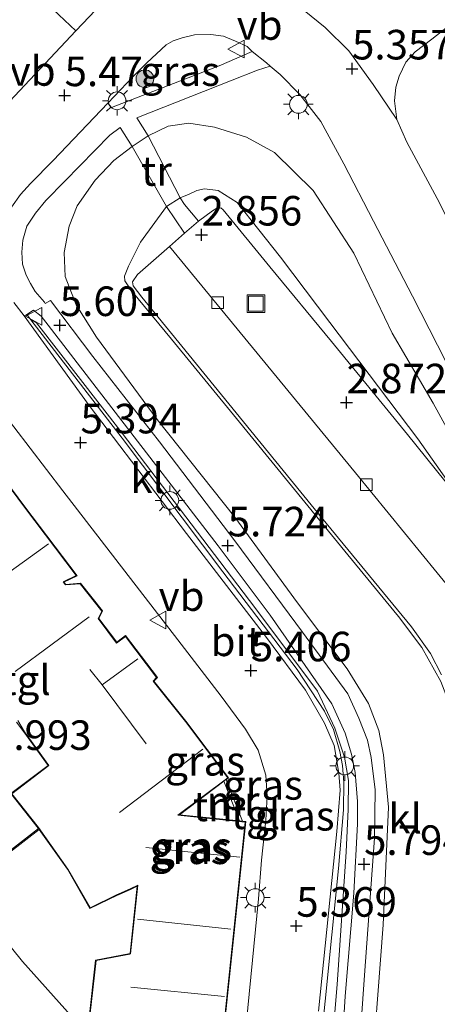
# Model space of a CAD drawing. Units: metres. Extents: x 72407 to 80000, y 393750 to 400002.
# Drawn here: x 74294 to 74329, y 394413 to 394496 of the extents above; entities that cross this region are included whole.
import ezdxf
from ezdxf.enums import TextEntityAlignment as Align

# ---------------------------------------------------------------- set-up
doc = ezdxf.new("R2010")
doc.units = ezdxf.units.M
doc.linetypes.add('IE-TERREINAFSCHEIDING', pattern=[10, 8, -2])
doc.layers.get('0').update_dxf_attribs({"lineweight": 25})
for name, color, linetype, lineweight in [('B-ME-AL-OVERIG-GV-B6', 7, 'BV-GELEIDERAIL', 18), ('B-ME-GR-BOOM-S-B1', 93, 'Continuous', 18), ('B-ME-GW-HOOGTEPUNT-S-B1', 10, 'Continuous', 25), ('B-ME-GW-KRUINLIJN-L-B1', 93, 'Continuous', 18), ('B-ME-GW-TEENLIJN-L-B1', 93, 'Continuous', 18), ('B-ME-IE-GRASLAND-GV-B6', 93, 'Continuous', 18), ('B-ME-IE-GRONDWERKLIJN-GROND_INGERICHT-GV-B6', 253, 'Continuous', 18), ('B-ME-IE-INRICHTINGSELEMENT-S-B1', 253, 'Continuous', 18), ('B-ME-IE-MEUBILAIR_WEGMEUBILAIR-LICHTMAST-S-B1', 8, 'Continuous', 18), ('B-ME-IE-TERREINAFSCHEIDING-RASTERHEKWERK-L-B1', 8, 'IE-TERREINAFSCHEIDING', 18), ('B-ME-KG-KADASTRAAL-DAKRAND-L-B1', 13, 'Continuous', 18), ('B-ME-KG-KADASTRAAL-NOKLIJN-L-B1', 13, 'Continuous', 18), ('B-ME-MW-MUUR-GV-B6', 8, 'IE-TERREINAFSCHEIDING-KUNSTMATIG', 18), ('B-ME-OG-BEBOUWING-GV-B6', 173, 'Continuous', 18), ('B-ME-VH-VERH_SOORT-BITUMEN-GV-B6', 8, 'IE-TERREINAFSCHEIDING-NATUURLIJK-HOUTWAL', 18), ('B-ME-VH-VERH_SOORT-KLINKERS-GV-B6', 8, 'IE-TERREINAFSCHEIDING-NATUURLIJK-HOUTWAL', 18), ('B-ME-VH-VERH_SOORT-TEGELS-GV-B6', 8, 'Continuous', 18), ('B-ME-VV-KOLK-S-B1', 8, 'Continuous', 18), ('B-ME-VW-MEUBILAIR_WEGMEUBILAIR-VERKEERSBORD-S-B1', 8, 'Continuous', 18)]:
    doc.layers.add(name, color=color, linetype=linetype, lineweight=lineweight)
doc.styles.add('NLCS-ISO', font='NLCS-ISO.TTF')
doc.linetypes.add('BV-GELEIDERAIL', pattern='A,10,-3,[108,NLCS.SHX,S=1,R=0,X=0,Y=0],-3', length=16)
doc.linetypes.add('IE-TERREINAFSCHEIDING-KUNSTMATIG', pattern='A,4,[82,NLCS.SHX,S=0.75,R=90,X=0,Y=0],4,-2', length=10)
doc.linetypes.add('IE-TERREINAFSCHEIDING-NATUURLIJK-HOUTWAL', pattern='A,7,-1.5,[67,NLCS.SHX,S=0.75,R=45,X=0,Y=0],-1.5,7,-1.5,[70,NLCS.SHX,S=0.75,R=0,X=0,Y=0],-1.5', length=20)

# ---------------------------------------------------------------- blocks, each defined once
blk = doc.blocks.new('put')
for p, q in [((0.75, 0.75), (-0.75, 0.75)), ((-0.75, 0.75), (-0.75, -0.75)), ((0.75, -0.75), (0.75, 0.75)), ((-0.75, -0.75), (0.75, -0.75))]:
    blk.add_line(p, q)
blk.add_lwpolyline([(-0.625, 0.625), (0.625, 0.625), (0.625, -0.625), (-0.625, -0.625)], close=True)
blk = doc.blocks.new('verkeersbord')
for p, q in [((0, 0.75), (-0.75, -0.625)), ((0.75, -0.625), (0, 0.75)), ((-0.75, -0.625), (0.75, -0.625))]:
    blk.add_line(p, q)
blk = doc.blocks.new('boom')
blk.add_hatch(color=256).paths.add_polyline_path([(-0.75, 0, 1), (0.75, 0, 1)])
blk.add_circle((0, 0), 0.75)
blk = doc.blocks.new('hoogtepunt')
for p, q in [((-0.5, 0), (0.5, 0)), ((0, 0.5), (0, -0.5))]:
    blk.add_line(p, q)
blk = doc.blocks.new('kolk')
blk.add_lwpolyline([(-0.5, -0.5), (0.5, -0.5), (0.5, 0.5), (-0.5, 0.5)], close=True)
blk = doc.blocks.new('lantaarnpaal')
for p, q in [((-0.884, 0.884), (-0.53, 0.53)), ((0, 0.75), (0, 1.25)), ((0.53, 0.53), (0.884, 0.884)), ((-0.75, 0), (-1.25, 0)), ((0.75, 0), (1.25, 0)), ((-0.53, -0.53), (-0.884, -0.884)), ((0, -0.75), (0, -1.25)), ((0.53, -0.53), (0.884, -0.884))]:
    blk.add_line(p, q)
blk.add_circle((0, 0), 0.75)

msp = doc.modelspace()

# ---------------------------------------------------------------- linework, layer by layer
at = {"layer": 'B-ME-AL-OVERIG-GV-B6'}
msp.add_polyline3d([(74298.855, 394495.15, 5.427), (74295.485, 394498.342, 5.32), (74297.06, 394503.664, 5.221), (74298.442, 394508.197, 5.164), (74300.97, 394516.645, 5.271), (74304.034, 394517.265, 5.271), (74304.256, 394517.158, 5.304), (74305.374, 394516.307, 5.332), (74306.718, 394514.598, 5.41), (74307.419, 394512.944, 5.423), (74307.733, 394511.41, 5.435), (74307.87, 394509.577, 5.435), (74307.579, 394507.467, 5.451), (74307.276, 394505.833, 5.464), (74306.881, 394504.432, 5.464), (74305.88, 394502.791, 5.464), (74303.869, 394500.445, 5.464), (74298.855, 394495.15, 5.427)], dxfattribs=at)
at = {"layer": 'B-ME-GW-KRUINLIJN-L-B1'}
for points in [[(74341.46, 394437.994, 2.837), (74340.666, 394441.969, 2.952), (74339.384, 394445.716, 3.05), (74338.267, 394448.449, 3.211), (74335.441, 394453.371, 3.461), (74331.513, 394459.243, 3.847), (74329.088, 394463.684, 4.131), (74325.623, 394469.587, 4.389), (74322.386, 394476.369, 4.775), (74318.947, 394481.65, 4.977), (74315.661, 394484.869, 4.989), (74313.299, 394486.179, 5.092), (74310.585, 394487.015, 5.178), (74308.417, 394487.338, 5.305), (74306.668, 394487.083, 5.404), (74304.973, 394486.293, 5.379)], [(74303.611, 394485.386, 5.338), (74302.059, 394484.181, 5.281), (74300.492, 394482.526, 5.26), (74298.953, 394480.36, 5.26), (74298.289, 394478.649, 5.244), (74297.867, 394476.427, 5.281), (74297.953, 394474.385, 5.318), (74298.866, 394471.979, 5.367), (74300.602, 394469.253, 5.391), (74305.725, 394462.302, 5.42), (74312.312, 394454.038, 5.511), (74317.625, 394446.782, 5.609), (74321.816, 394441.214, 5.593), (74323.634, 394438.269, 5.576), (74324.508, 394435.999, 5.576), (74324.9, 394433.948, 5.576), (74325.309, 394429.502, 5.548), (74324.868, 394419.573, 5.564), (74323.771, 394405.123, 5.531), (74321.623, 394379.891, 5.692)], [(74318.446, 394381.195, 5.785), (74319.891, 394401.687, 5.728), (74320.97, 394414.526, 5.736), (74321.732, 394425.747, 5.687), (74321.912, 394429.326, 5.712), (74321.926, 394431.763, 5.72), (74321.605, 394433.741, 5.716), (74320.775, 394436.197, 5.72), (74319.313, 394439.331, 5.691), (74314.008, 394446.388, 5.654), (74302.761, 394461.148, 5.548), (74295.515, 394470.472, 5.478), (74295.028, 394470.711, 5.375)]]:
    msp.add_polyline3d(points, dxfattribs=at)
at = {"layer": 'B-ME-GW-TEENLIJN-L-B1'}
for points in [[(74307.688, 394481.03, 3.02), (74308.436, 394481.356, 3.053), (74309.087, 394481.649, 3.02), (74309.744, 394481.805, 3.123), (74310.897, 394481.666, 3.094), (74312.507, 394480.641, 3.009), (74316.175, 394476.012, 2.972), (74320.359, 394470.503, 2.956), (74327.81, 394460.67, 2.96), (74331.452, 394455.498, 2.874), (74335.8, 394450.249, 2.874), (74337.453, 394447.787, 2.857), (74338.756, 394445.314, 2.837), (74339.914, 394442.791, 2.829), (74340.865, 394440.253, 2.833), (74341.46, 394437.994, 2.837)], [(74327.663, 394377.411, 3.045), (74328.277, 394385.787, 3.041), (74329.198, 394399.234, 3.028), (74330.067, 394410.609, 3.032), (74330.607, 394419.574, 3.041), (74330.985, 394423.793, 3.049), (74331.31, 394428.125, 3.061), (74331.517, 394433.11, 3.016), (74331.243, 394435.421, 3.016), (74330.746, 394437.577, 3.041), (74329.758, 394440.131, 3.02), (74328.138, 394443.021, 3.041), (74326.167, 394445.646, 3.024), (74321.87, 394450.844, 3.008), (74317.098, 394456.69, 2.987), (74312.21, 394462.682, 2.954), (74306.94, 394469.09, 2.954), (74303.589, 394473.151, 2.958), (74302.985, 394474.016, 3.004), (74302.959, 394474.421, 3.041), (74303.311, 394475.253, 3.02), (74304.328, 394477.284, 2.971), (74306.532, 394480.311, 3.049)], [(74316.566, 394381.967, 4.889), (74317.423, 394389.007, 5.102), (74318.258, 394397.256, 5.39), (74319.23, 394406.037, 5.468), (74319.965, 394413.11, 5.472), (74321.074, 394424.338, 5.501), (74321.507, 394429.275, 5.435), (74321.543, 394431.608, 5.451), (74321.431, 394433.044, 5.451), (74321.201, 394434.219, 5.451), (74320.665, 394436.07, 5.456), (74319.902, 394437.627, 5.456), (74317.573, 394441.161, 5.435), (74311.285, 394449.399, 5.431), (74302.787, 394460.702, 5.382), (74295.028, 394470.711, 5.375)]]:
    msp.add_polyline3d(points, dxfattribs=at)
at = {"layer": 'B-ME-IE-GRASLAND-GV-B6'}
for points in [[(74326.017, 394487.647, 5.272), (74325.817, 394489.227, 5.334), (74325.937, 394490.384, 5.363), (74326.231, 394491.33, 5.375), (74326.792, 394492.5, 5.408), (74327.582, 394493.384, 5.404), (74328.98, 394494.447, 5.408), (74330.953, 394495.99, 5.478), (74332.866, 394497.512, 5.482)], [(74345.854, 394497.29, 3.215), (74344.304, 394492.295, 3.133), (74343.292, 394488.084, 3.116), (74342.713, 394484.6, 3.087), (74342.401, 394481.39, 3.03), (74342.102, 394478.415, 3.042), (74341.939, 394474.608, 3.009), (74342.656, 394466.935, 3.141), (74343.39, 394463.11, 3.305), (74343.693, 394460.715, 3.371), (74343.246, 394459.794, 3.478), (74342.611, 394459.315, 3.506), (74342.075, 394459.12, 3.601), (74340.984, 394459.364, 3.687), (74340.317, 394459.84, 3.72), (74339.723, 394461.176, 3.827), (74337.61, 394465.222, 3.999), (74334.87, 394470.246, 4.328), (74332.409, 394474.978, 4.595), (74329.644, 394480.605, 4.911), (74326.879, 394485.745, 5.182), (74326.017, 394487.647, 5.272)], [(74301.564, 394489.051, 5.476), (74303.71, 394491.295, 5.538), (74304.868, 394492.45, 5.562), (74306.511, 394493.97, 5.599), (74307.088, 394494.324, 5.589), (74307.844, 394494.578, 5.58), (74308.889, 394494.831, 5.605), (74310.29, 394494.837, 5.589), (74311.343, 394494.697, 5.597), (74312.378, 394494.292, 5.597), (74313.362, 394493.837, 5.58), (74313.783, 394493.398, 5.564), (74310.976, 394492.205, 5.624), (74301.876, 394488.663, 5.534), (74301.564, 394489.051, 5.476)], [(74331.513, 394459.243, 3.847), (74329.088, 394463.684, 4.131), (74325.623, 394469.587, 4.389), (74322.386, 394476.369, 4.775), (74318.947, 394481.65, 4.977), (74315.661, 394484.869, 4.989), (74313.299, 394486.179, 5.092), (74310.585, 394487.015, 5.178), (74308.417, 394487.338, 5.305), (74306.668, 394487.083, 5.404), (74304.973, 394486.293, 5.379), (74304.008, 394487.788, 5.556), (74311.947, 394490.938, 5.626), (74314.232, 394491.822, 5.646), (74315.313, 394492.172, 5.552), (74316.143, 394491.458, 5.515), (74317.821, 394489.782, 5.47), (74319.581, 394487.503, 5.326), (74321.536, 394483.917, 5.203), (74324.057, 394479.071, 4.931), (74327.357, 394472.729, 4.603), (74330.879, 394465.829, 4.233)], [(74307.688, 394481.03, 3.02), (74304.973, 394486.293, 5.379), (74306.668, 394487.083, 5.404), (74308.417, 394487.338, 5.305), (74310.585, 394487.015, 5.178), (74313.299, 394486.179, 5.092), (74315.661, 394484.869, 4.989), (74318.947, 394481.65, 4.977), (74322.386, 394476.369, 4.775), (74325.623, 394469.587, 4.389), (74329.088, 394463.684, 4.131), (74331.513, 394459.243, 3.847)], [(74321.964, 394396.506, 5.761), (74323.289, 394415.301, 5.798), (74324.145, 394426.903, 5.794), (74324.183, 394430.967, 5.815), (74323.845, 394433.707, 5.823), (74323.543, 394435.178, 5.815), (74322.813, 394437.045, 5.815), (74321.862, 394439.095, 5.798), (74318.03, 394444.3, 5.782), (74312.31, 394452.033, 5.728), (74305.938, 394460.401, 5.667), (74300.289, 394467.634, 5.646), (74296.695, 394472.355, 5.539), (74296.255, 394472.099, 5.482), (74296.187, 394472.207, 5.47), (74295.419, 394473.127, 5.482), (74295.009, 394473.803, 5.445), (74294.657, 394474.508, 5.433), (74294.345, 394475.42, 5.404), (74294.285, 394476.435, 5.391), (74294.355, 394477.46, 5.387), (74294.717, 394478.651, 5.387), (74295.442, 394479.736, 5.371), (74296.312, 394480.809, 5.383), (74297.92, 394482.45, 5.449), (74301.739, 394486.348, 5.461), (74302.6, 394486.972, 5.437), (74303.611, 394485.386, 5.338), (74302.059, 394484.181, 5.281), (74300.492, 394482.526, 5.26), (74298.953, 394480.36, 5.26), (74298.289, 394478.649, 5.244), (74297.867, 394476.427, 5.281), (74297.953, 394474.385, 5.318), (74298.866, 394471.979, 5.367), (74300.602, 394469.253, 5.391), (74305.725, 394462.302, 5.42), (74312.312, 394454.038, 5.511), (74317.625, 394446.782, 5.609), (74321.816, 394441.214, 5.593), (74323.634, 394438.269, 5.576), (74324.508, 394435.999, 5.576), (74324.9, 394433.948, 5.576), (74325.309, 394429.502, 5.548), (74324.868, 394419.573, 5.564), (74323.771, 394405.123, 5.531)], [(74323.771, 394405.123, 5.531), (74324.868, 394419.573, 5.564), (74325.309, 394429.502, 5.548), (74324.9, 394433.948, 5.576), (74324.508, 394435.999, 5.576), (74323.634, 394438.269, 5.576), (74321.816, 394441.214, 5.593), (74317.625, 394446.782, 5.609), (74312.312, 394454.038, 5.511), (74305.725, 394462.302, 5.42), (74300.602, 394469.253, 5.391), (74298.866, 394471.979, 5.367), (74297.953, 394474.385, 5.318), (74297.867, 394476.427, 5.281), (74298.289, 394478.649, 5.244), (74298.953, 394480.36, 5.26), (74300.492, 394482.526, 5.26), (74302.059, 394484.181, 5.281), (74303.611, 394485.386, 5.338), (74306.532, 394480.311, 3.049), (74304.328, 394477.284, 2.971), (74303.311, 394475.253, 3.02), (74302.959, 394474.421, 3.041), (74302.985, 394474.016, 3.004), (74303.589, 394473.151, 2.958), (74306.94, 394469.09, 2.954), (74312.21, 394462.682, 2.954), (74317.098, 394456.69, 2.987), (74321.87, 394450.844, 3.008), (74326.167, 394445.646, 3.024), (74328.138, 394443.021, 3.041), (74329.758, 394440.131, 3.02)], [(74331.452, 394455.498, 2.874), (74327.81, 394460.67, 2.96), (74320.359, 394470.503, 2.956), (74316.175, 394476.012, 2.972), (74312.507, 394480.641, 3.009), (74310.897, 394481.666, 3.094), (74309.744, 394481.805, 3.123), (74309.087, 394481.649, 3.02), (74308.436, 394481.356, 3.053), (74307.688, 394481.03, 3.02)], [(74307.688, 394481.03, 3.02), (74308.436, 394481.356, 3.053), (74309.087, 394481.649, 3.02), (74309.744, 394481.805, 3.123), (74310.897, 394481.666, 3.094), (74312.507, 394480.641, 3.009), (74316.175, 394476.012, 2.972), (74320.359, 394470.503, 2.956), (74327.81, 394460.67, 2.96), (74331.452, 394455.498, 2.874), (74335.8, 394450.249, 2.874), (74333.236, 394453.198, 2.884), (74326.923, 394461.019, 2.889), (74320.504, 394468.877, 2.868), (74315.279, 394475.206, 2.864), (74311.326, 394480.018, 2.905), (74311.128, 394480.186, 2.905), (74310.779, 394480.155, 2.884), (74310.425, 394479.947, 2.864), (74309.225, 394479.052, 2.864), (74308.062, 394480.47, 2.954), (74307.688, 394481.03, 3.02)], [(74329.758, 394440.131, 3.02), (74328.138, 394443.021, 3.041), (74326.167, 394445.646, 3.024), (74321.87, 394450.844, 3.008), (74317.098, 394456.69, 2.987), (74312.21, 394462.682, 2.954), (74306.94, 394469.09, 2.954), (74303.589, 394473.151, 2.958), (74302.985, 394474.016, 3.004), (74302.959, 394474.421, 3.041), (74303.311, 394475.253, 3.02), (74304.328, 394477.284, 2.971), (74306.532, 394480.311, 3.049), (74308.057, 394478.063, 2.864), (74306.779, 394476.935, 2.864), (74304.084, 394474.557, 2.876), (74303.634, 394473.936, 2.876), (74303.695, 394473.6, 2.876), (74304.442, 394472.65, 2.876), (74307.821, 394468.492, 2.88), (74316.404, 394457.968, 2.893), (74319.64, 394453.997, 2.913), (74324.887, 394447.638, 2.946), (74327.272, 394444.763, 2.958), (74328.861, 394442.497, 2.987), (74329.817, 394440.699, 2.995)], [(74319.891, 394401.687, 5.728), (74320.97, 394414.526, 5.736), (74321.732, 394425.747, 5.687), (74321.912, 394429.326, 5.712), (74321.926, 394431.763, 5.72), (74321.605, 394433.741, 5.716), (74320.775, 394436.197, 5.72), (74319.313, 394439.331, 5.691), (74314.008, 394446.388, 5.654), (74302.761, 394461.148, 5.548), (74295.515, 394470.472, 5.478), (74295.028, 394470.711, 5.375), (74294.702, 394471.184, 5.386), (74295.257, 394471.546, 5.441), (74295.914, 394471.039, 5.556), (74296.517, 394470.259, 5.605), (74303.795, 394460.827, 5.691), (74310.89, 394451.611, 5.745), (74315.307, 394445.745, 5.773), (74320.51, 394438.264, 5.798), (74321.659, 394435.764, 5.802), (74322.199, 394434.006, 5.786), (74322.503, 394432.436, 5.786), (74322.692, 394429.985, 5.786), (74322.695, 394428.103, 5.79), (74322.373, 394422.245, 5.79), (74321.651, 394413.526, 5.802), (74320.857, 394400.753, 5.819)], [(74319.23, 394406.037, 5.468), (74319.965, 394413.11, 5.472), (74321.074, 394424.338, 5.501), (74321.507, 394429.275, 5.435), (74321.543, 394431.608, 5.451), (74321.431, 394433.044, 5.451), (74321.201, 394434.219, 5.451), (74320.665, 394436.07, 5.456), (74319.902, 394437.627, 5.456), (74317.573, 394441.161, 5.435), (74311.285, 394449.399, 5.431), (74302.787, 394460.702, 5.382), (74295.028, 394470.711, 5.375), (74295.515, 394470.472, 5.478), (74302.761, 394461.148, 5.548), (74314.008, 394446.388, 5.654), (74319.313, 394439.331, 5.691), (74320.775, 394436.197, 5.72), (74321.605, 394433.741, 5.716), (74321.926, 394431.763, 5.72), (74321.912, 394429.326, 5.712), (74321.732, 394425.747, 5.687), (74320.97, 394414.526, 5.736), (74319.891, 394401.687, 5.728)]]:
    msp.add_polyline3d(points, dxfattribs=at)
at = {"layer": 'B-ME-IE-GRONDWERKLIJN-GROND_INGERICHT-GV-B6'}
for points in [[(74293.83, 394436.706, 2.207), (74294.438, 394435.89, 2.223), (74296.503, 394433.048, 2.235), (74293.363, 394430.661, 2.199), (74295.65, 394427.752, 2.166), (74295.685, 394427.697, 2.148)], [(74311.391, 394431.7, 5.443), (74312.713, 394428.356, 5.443), (74307.621, 394428.874, 5.447), (74311.391, 394431.7, 5.443)], [(74298.405, 394411.933, 1.89), (74294.343, 394416.471, 1.849), (74289.305, 394422.661, 2.055), (74295.746, 394427.618, 2.149), (74298.145, 394424.258, 2.014), (74300.042, 394420.932, 2.01), (74302.379, 394422.081, 1.981), (74302.461, 394422.111, 1.981), (74303.527, 394422.585, 1.981), (74304.036, 394422.842, 1.981), (74303.437, 394417.18, 1.981), (74303.439, 394417.135, 1.997), (74300.529, 394416.579, 1.997), (74299.347, 394406.11, 2.199)], [(74295.685, 394427.697, 2.148), (74289.31, 394422.791, 2.055)]]:
    msp.add_polyline3d(points, dxfattribs=at)
at = {"layer": 'B-ME-IE-TERREINAFSCHEIDING-RASTERHEKWERK-L-B1'}
msp.add_line((74307.688, 394481.03, 3.02), (74304.973, 394486.293, 5.379), dxfattribs=at)
at = {"layer": 'B-ME-KG-KADASTRAAL-DAKRAND-L-B1'}
for points in [[(74309.537, 394393.522, 9.023), (74313.179, 394428.26, 9.174), (74307.498, 394428.84, 9.015), (74311.71, 394432, 9.044), (74308.137, 394436.757, 9.585), (74305.392, 394440.158, 9.456), (74305.692, 394440.484, 9.46), (74303.055, 394443.949, 9.928), (74302.294, 394443.378, 9.926), (74300.736, 394445.475, 11.155), (74301.046, 394446.101, 11.149), (74299.218, 394448.407, 11.157), (74297.98, 394448.3, 11.158), (74297.767, 394448.557, 11.145), (74298.89, 394449.103, 9.885), (74294.508, 394454.884, 10.073), (74290.216, 394460.624, 10.221)], [(74299.398, 394406.148, 5.662), (74300.574, 394416.536, 5.595), (74303.413, 394417.079, 5.66), (74303.479, 394417.108, 9.329), (74304.089, 394422.916, 9.189), (74303.507, 394422.631, 8.062), (74302.444, 394422.158, 8.063), (74302.361, 394422.128, 5.582), (74300.061, 394420.997, 5.57), (74298.186, 394424.284, 5.574), (74295.688, 394427.781, 5.585), (74293.43, 394430.651, 5.543), (74296.569, 394433.037, 5.572), (74294.498, 394435.888, 5.527), (74293.931, 394436.835, 8.867)]]:
    msp.add_polyline3d(points, dxfattribs=at)
at = {"layer": 'B-ME-KG-KADASTRAAL-NOKLIJN-L-B1'}
for p, q in [((74289.431, 394446.643, 12.91), (74296.526, 394451.786, 12.91)), ((74293.72, 394440.997, 12.906), (74299.982, 394445.61, 12.898)), ((74301.075, 394439.868, 12.688), (74300.025, 394441.143, 12.688)), ((74302.546, 394429.07, 12.044), (74309.596, 394434.428, 12.044)), ((74304.776, 394426.115, 12.105), (74312.727, 394425.28, 12.056)), ((74304.063, 394420.048, 11.916), (74311.98, 394419.19, 11.916)), ((74303.518, 394414.298, 11.945), (74311.436, 394413.51, 11.97))]:
    msp.add_line(p, q, dxfattribs=at)
msp.add_polyline3d([(74304.808, 394434.863, 12.688), (74301.075, 394439.868, 12.688), (74304.109, 394442.062, 12.688)], dxfattribs=at)
at = {"layer": 'B-ME-MW-MUUR-GV-B6'}
for points in [[(74311.571, 394431.835, 5.443), (74312.956, 394428.331, 5.443), (74312.713, 394428.356, 5.443), (74311.391, 394431.7, 5.443), (74311.571, 394431.835, 5.443)], [(74295.746, 394427.618, 2.149), (74289.305, 394422.661, 2.055), (74285.639, 394425.985, 1.977), (74285.706, 394426.059, 1.978), (74289.31, 394422.791, 2.055), (74295.685, 394427.697, 2.148), (74295.746, 394427.618, 2.149)]]:
    msp.add_polyline3d(points, dxfattribs=at)
at = {"layer": 'B-ME-OG-BEBOUWING-GV-B6'}
for points in [[(74307.688, 394481.03, 3.02), (74306.532, 394480.311, 3.049), (74303.611, 394485.386, 5.338), (74304.973, 394486.293, 5.379), (74307.688, 394481.03, 3.02)], [(74290.251, 394460.659, 5.386), (74294.547, 394454.913, 5.423), (74298.96, 394449.087, 5.447), (74297.84, 394448.543, 5.447), (74298, 394448.351, 5.447), (74299.24, 394448.459, 5.447), (74301.102, 394446.107, 5.439), (74300.788, 394445.474, 5.439), (74302.311, 394443.455, 5.439), (74303.065, 394444.02, 5.439), (74305.753, 394440.479, 5.439), (74305.455, 394440.155, 5.439), (74308.176, 394436.786, 5.443), (74311.775, 394431.988, 5.443), (74311.571, 394431.835, 5.443), (74311.391, 394431.7, 5.443), (74307.621, 394428.874, 5.447), (74312.713, 394428.356, 5.443), (74312.956, 394428.331, 5.443), (74313.23, 394428.303, 5.447), (74309.581, 394393.467, 5.447)], [(74299.347, 394406.11, 2.199), (74300.529, 394416.579, 1.997), (74303.439, 394417.135, 1.997), (74303.437, 394417.18, 1.981), (74304.036, 394422.842, 1.981), (74303.527, 394422.585, 1.981), (74302.461, 394422.111, 1.981), (74302.379, 394422.081, 1.981), (74300.042, 394420.932, 2.01), (74298.145, 394424.258, 2.014), (74295.746, 394427.618, 2.149), (74295.685, 394427.697, 2.148), (74295.65, 394427.752, 2.166), (74293.363, 394430.661, 2.199), (74296.503, 394433.048, 2.235), (74294.438, 394435.89, 2.223), (74293.83, 394436.706, 2.207)]]:
    msp.add_polyline3d(points, dxfattribs=at)
at = {"layer": 'B-ME-VH-VERH_SOORT-BITUMEN-GV-B6'}
for points in [[(74332.866, 394497.512, 5.482), (74330.953, 394495.99, 5.478), (74328.98, 394494.447, 5.408), (74327.582, 394493.384, 5.404), (74326.792, 394492.5, 5.408), (74326.231, 394491.33, 5.375), (74325.937, 394490.384, 5.363), (74325.817, 394489.227, 5.334), (74326.017, 394487.647, 5.272), (74324.02, 394490.625, 5.299), (74321.969, 394493.458, 5.39), (74319.946, 394495.453, 5.46), (74318.168, 394496.879, 5.575)], [(74293.401, 394480.255, 5.355), (74294.172, 394481.332, 5.33), (74295.014, 394482.251, 5.33), (74296.925, 394484.199, 5.322), (74301.564, 394489.051, 5.476), (74301.876, 394488.663, 5.534), (74310.976, 394492.205, 5.624), (74313.783, 394493.398, 5.564), (74314.991, 394492.449, 5.543), (74315.313, 394492.172, 5.552), (74314.232, 394491.822, 5.646), (74311.947, 394490.938, 5.626), (74304.008, 394487.788, 5.556), (74304.973, 394486.293, 5.379), (74303.611, 394485.386, 5.338), (74302.6, 394486.972, 5.437), (74301.739, 394486.348, 5.461), (74297.92, 394482.45, 5.449), (74296.312, 394480.809, 5.383), (74295.442, 394479.736, 5.371), (74294.717, 394478.651, 5.387), (74294.355, 394477.46, 5.387), (74294.285, 394476.435, 5.391), (74294.345, 394475.42, 5.404), (74294.657, 394474.508, 5.433), (74295.009, 394473.803, 5.445), (74295.419, 394473.127, 5.482), (74296.187, 394472.207, 5.47), (74296.255, 394472.099, 5.482), (74296.695, 394472.355, 5.539), (74300.289, 394467.634, 5.646), (74305.938, 394460.401, 5.667), (74312.31, 394452.033, 5.728), (74318.03, 394444.3, 5.782), (74321.862, 394439.095, 5.798), (74322.813, 394437.045, 5.815), (74323.543, 394435.178, 5.815), (74323.845, 394433.707, 5.823), (74324.183, 394430.967, 5.815), (74324.145, 394426.903, 5.794), (74323.289, 394415.301, 5.798), (74321.964, 394396.506, 5.761)], [(74294.702, 394471.184, 5.386), (74294.477, 394471.047, 5.359), (74293.603, 394472.197, 5.367)], [(74320.857, 394400.753, 5.819), (74321.651, 394413.526, 5.802), (74322.373, 394422.245, 5.79), (74322.695, 394428.103, 5.79), (74322.692, 394429.985, 5.786), (74322.503, 394432.436, 5.786), (74322.199, 394434.006, 5.786), (74321.659, 394435.764, 5.802), (74320.51, 394438.264, 5.798), (74315.307, 394445.745, 5.773), (74310.89, 394451.611, 5.745), (74303.795, 394460.827, 5.691), (74296.517, 394470.259, 5.605), (74295.914, 394471.039, 5.556), (74295.257, 394471.546, 5.441), (74294.702, 394471.184, 5.386)]]:
    msp.add_polyline3d(points, dxfattribs=at)
at = {"layer": 'B-ME-VH-VERH_SOORT-KLINKERS-GV-B6'}
for points in [[(74289.325, 394485.034, 5.39), (74298.855, 394495.15, 5.427), (74303.869, 394500.445, 5.464)], [(74318.168, 394496.879, 5.575), (74319.946, 394495.453, 5.46), (74321.969, 394493.458, 5.39), (74324.02, 394490.625, 5.299), (74326.017, 394487.647, 5.272), (74326.879, 394485.745, 5.182), (74329.644, 394480.605, 4.911)], [(74330.879, 394465.829, 4.233), (74327.357, 394472.729, 4.603), (74324.057, 394479.071, 4.931), (74321.536, 394483.917, 5.203), (74319.581, 394487.503, 5.326), (74317.821, 394489.782, 5.47), (74316.143, 394491.458, 5.515), (74315.313, 394492.172, 5.552), (74314.991, 394492.449, 5.543), (74313.783, 394493.398, 5.564), (74313.362, 394493.837, 5.58), (74312.378, 394494.292, 5.597), (74311.343, 394494.697, 5.597), (74310.29, 394494.837, 5.589), (74308.889, 394494.831, 5.605), (74307.844, 394494.578, 5.58), (74307.088, 394494.324, 5.589), (74306.511, 394493.97, 5.599), (74304.868, 394492.45, 5.562), (74303.71, 394491.295, 5.538), (74301.564, 394489.051, 5.476), (74296.925, 394484.199, 5.322), (74295.014, 394482.251, 5.33), (74294.172, 394481.332, 5.33), (74293.401, 394480.255, 5.355)], [(74330.823, 394447.638, 2.934), (74322.532, 394457.792, 2.839), (74306.779, 394476.935, 2.864), (74308.057, 394478.063, 2.864), (74309.225, 394479.052, 2.864), (74310.425, 394479.947, 2.864), (74310.779, 394480.155, 2.884), (74311.128, 394480.186, 2.905), (74311.326, 394480.018, 2.905), (74315.279, 394475.206, 2.864), (74320.504, 394468.877, 2.868), (74326.923, 394461.019, 2.889), (74333.236, 394453.198, 2.884)], [(74329.817, 394440.699, 2.995), (74328.861, 394442.497, 2.987), (74327.272, 394444.763, 2.958), (74324.887, 394447.638, 2.946), (74319.64, 394453.997, 2.913), (74316.404, 394457.968, 2.893), (74307.821, 394468.492, 2.88), (74304.442, 394472.65, 2.876), (74303.695, 394473.6, 2.876), (74303.634, 394473.936, 2.876), (74304.084, 394474.557, 2.876), (74306.779, 394476.935, 2.864), (74322.532, 394457.792, 2.839), (74330.823, 394447.638, 2.934)], [(74293.603, 394472.197, 5.367), (74294.477, 394471.047, 5.359), (74299.973, 394463.469, 5.295), (74308.226, 394452.653, 5.353), (74314.991, 394443.852, 5.345), (74318.285, 394439.402, 5.357), (74319.888, 394436.619, 5.398), (74320.729, 394434.727, 5.402), (74321.118, 394432.388, 5.357), (74321.235, 394430.94, 5.341), (74320.934, 394427.457, 5.336), (74319.391, 394412.271, 5.402)], [(74312.626, 394404.483, 5.33), (74314.305, 394421.763, 5.371), (74314.558, 394425.045, 5.391), (74314.923, 394428.429, 5.396), (74315.045, 394430.446, 5.371), (74314.929, 394432.21, 5.346), (74314.272, 394434.338, 5.33), (74313.211, 394436.114, 5.326), (74311.14, 394438.892, 5.322), (74307.492, 394443.658, 5.326), (74297.757, 394456.256, 5.363), (74292.179, 394463.465, 5.383)], [(74289.305, 394422.661, 2.055), (74294.343, 394416.471, 1.849), (74298.405, 394411.933, 1.89)]]:
    msp.add_polyline3d(points, dxfattribs=at)
at = {"layer": 'B-ME-VH-VERH_SOORT-TEGELS-GV-B6'}
for points in [[(74295.485, 394498.342, 5.32), (74298.855, 394495.15, 5.427), (74289.325, 394485.034, 5.39)], [(74308.057, 394478.063, 2.864), (74306.532, 394480.311, 3.049), (74307.688, 394481.03, 3.02), (74308.062, 394480.47, 2.954), (74309.225, 394479.052, 2.864), (74308.057, 394478.063, 2.864)], [(74287.16, 394471.536, 5.359), (74287.546, 394469.823, 5.338), (74288.444, 394468.437, 5.33), (74292.179, 394463.465, 5.383), (74297.757, 394456.256, 5.363), (74307.492, 394443.658, 5.326), (74311.14, 394438.892, 5.322), (74313.211, 394436.114, 5.326), (74314.272, 394434.338, 5.33), (74314.929, 394432.21, 5.346), (74315.045, 394430.446, 5.371), (74314.923, 394428.429, 5.396), (74314.558, 394425.045, 5.391), (74314.305, 394421.763, 5.371), (74312.626, 394404.483, 5.33)], [(74294.477, 394471.047, 5.359), (74294.702, 394471.184, 5.386), (74295.028, 394470.711, 5.375), (74302.787, 394460.702, 5.382), (74311.285, 394449.399, 5.431), (74317.573, 394441.161, 5.435), (74319.902, 394437.627, 5.456), (74320.665, 394436.07, 5.456), (74321.201, 394434.219, 5.451), (74321.431, 394433.044, 5.451), (74321.543, 394431.608, 5.451), (74321.507, 394429.275, 5.435), (74321.074, 394424.338, 5.501), (74319.965, 394413.11, 5.472), (74319.23, 394406.037, 5.468)], [(74319.391, 394412.271, 5.402), (74320.934, 394427.457, 5.336), (74321.235, 394430.94, 5.341), (74321.118, 394432.388, 5.357), (74320.729, 394434.727, 5.402), (74319.888, 394436.619, 5.398), (74318.285, 394439.402, 5.357), (74314.991, 394443.852, 5.345), (74308.226, 394452.653, 5.353), (74299.973, 394463.469, 5.295), (74294.477, 394471.047, 5.359)], [(74309.581, 394393.467, 5.447), (74313.23, 394428.303, 5.447), (74312.956, 394428.331, 5.443), (74311.571, 394431.835, 5.443), (74311.775, 394431.988, 5.443), (74308.176, 394436.786, 5.443), (74305.455, 394440.155, 5.439), (74305.753, 394440.479, 5.439), (74303.065, 394444.02, 5.439), (74302.311, 394443.455, 5.439), (74300.788, 394445.474, 5.439), (74301.102, 394446.107, 5.439), (74299.24, 394448.459, 5.447), (74298, 394448.351, 5.447), (74297.84, 394448.543, 5.447), (74298.96, 394449.087, 5.447), (74294.547, 394454.913, 5.423), (74290.251, 394460.659, 5.386)]]:
    msp.add_polyline3d(points, dxfattribs=at)

# ---------------------------------------------------------------- block references
at = {"layer": 'B-ME-GR-BOOM-S-B1', "rotation": 90}
msp.add_blockref('boom', (74304.7, 394491.107, 5.683), dxfattribs=at)
at = {"layer": 'B-ME-GW-HOOGTEPUNT-S-B1', "rotation": 90}
for p in [(74322.23, 394491.956, 5.357), (74322.23, 394491.956, 5.357), (74297.9, 394489.697, 5.47), (74297.9, 394489.697, 5.47), (74309.492, 394477.911, 2.856), (74309.492, 394477.911, 2.856), (74297.495, 394470.262, 5.601), (74297.495, 394470.262, 5.601), (74321.764, 394463.725, 2.872), (74321.764, 394463.725, 2.872), (74299.248, 394460.339, 5.394), (74299.248, 394460.339, 5.394), (74311.709, 394451.629, 5.724), (74311.709, 394451.629, 5.724), (74313.66, 394441.066, 5.406), (74313.66, 394441.066, 5.406), (74323.25, 394424.695, 5.794), (74323.25, 394424.695, 5.794), (74317.513, 394419.47, 5.369), (74317.513, 394419.47, 5.369)]:
    msp.add_blockref('hoogtepunt', p, dxfattribs=at)
at = {"layer": 'B-ME-IE-INRICHTINGSELEMENT-S-B1', "rotation": 90}
msp.add_blockref('put', (74314.094, 394472.085, 2.811), dxfattribs=at)
at = {"layer": 'B-ME-IE-MEUBILAIR_WEGMEUBILAIR-LICHTMAST-S-B1', "rotation": 90}
for p in [(74302.345, 394489.241, 5.509), (74317.693, 394488.943, 5.556), (74306.806, 394455.456, 5.476), (74321.614, 394433.004, 5.505), (74314.037, 394421.87, 5.41)]:
    msp.add_blockref('lantaarnpaal', p, dxfattribs=at)
at = {"layer": 'B-ME-VV-KOLK-S-B1', "rotation": 90}
for p in [(74310.857, 394472.178, 2.778), (74323.439, 394456.783, 2.815)]:
    msp.add_blockref('kolk', p, dxfattribs=at)
at = {"layer": 'B-ME-VW-MEUBILAIR_WEGMEUBILAIR-VERKEERSBORD-S-B1', "rotation": 90}
for p in [(74312.467, 394493.619, 5.7), (74295.334, 394471.027, 5.41), (74305.858, 394445.331, 5.402)]:
    msp.add_blockref('verkeersbord', p, dxfattribs=at)

# ---------------------------------------------------------------- texts
at = {"layer": 'B-ME-GW-HOOGTEPUNT-S-B1', "ltscale": 0.2, "style": 'NLCS-ISO'}
for s, p in [('5.357', (74322.23, 394491.956, 5.357)), ('5.357', (74322.23, 394491.956, 5.357)), ('5.47', (74297.9, 394489.697, 5.47)), ('5.47', (74297.9, 394489.697, 5.47)), ('2.856', (74309.492, 394477.911, 2.856)), ('2.856', (74309.492, 394477.911, 2.856)), ('5.601', (74297.495, 394470.262, 5.601)), ('5.601', (74297.495, 394470.262, 5.601)), ('2.872', (74321.764, 394463.725, 2.872)), ('2.872', (74321.764, 394463.725, 2.872)), ('5.394', (74299.248, 394460.339, 5.394)), ('5.394', (74299.248, 394460.339, 5.394)), ('5.724', (74311.709, 394451.629, 5.724)), ('5.724', (74311.709, 394451.629, 5.724)), ('5.406', (74313.66, 394441.066, 5.406)), ('5.406', (74313.66, 394441.066, 5.406)), ('1.993', (74291.674, 394433.57, 1.993)), ('1.993', (74291.674, 394433.57, 1.993)), ('5.794', (74323.25, 394424.695, 5.794)), ('5.794', (74323.25, 394424.695, 5.794)), ('5.369', (74317.513, 394419.47, 5.369)), ('5.369', (74317.513, 394419.47, 5.369))]:
    msp.add_text(s, height=2.5, dxfattribs=at).set_placement(p, align=Align.BOTTOM_LEFT)
at = {"layer": 'B-ME-IE-GRASLAND-GV-B6', "ltscale": 0.2, "style": 'NLCS-ISO'}
for p in [(74307.6735, 394491.75), (74309.797, 394433.4315), (74314.692, 394431.3985), (74317.379, 394428.7835), (74308.477, 394425.953), (74308.6985, 394426.1745)]:
    msp.add_text('gras', height=2.5, dxfattribs=at).set_placement(p, align=Align.MIDDLE_CENTER)
at = {"layer": 'B-ME-IE-GRONDWERKLIJN-GROND_INGERICHT-GV-B6', "ltscale": 0.2, "style": 'NLCS-ISO'}
msp.add_text('tn', height=2.5, dxfattribs=at).set_placement((74310.4399, 394429.5802), align=Align.MIDDLE_CENTER)
at = {"layer": 'B-ME-MW-MUUR-GV-B6', "ltscale": 0.2, "style": 'NLCS-ISO'}
msp.add_text('mr', height=2.5, dxfattribs=at).set_placement((74312.1617, 394430.0519), align=Align.MIDDLE_CENTER)
at = {"layer": 'B-ME-OG-BEBOUWING-GV-B6', "ltscale": 0.2, "style": 'NLCS-ISO'}
msp.add_text('tr', height=2.5, dxfattribs=at).set_placement((74305.6776, 394483.3049), align=Align.MIDDLE_CENTER)
at = {"layer": 'B-ME-VH-VERH_SOORT-BITUMEN-GV-B6', "ltscale": 0.2, "style": 'NLCS-ISO'}
msp.add_text('bit', height=2.5, dxfattribs=at).set_placement((74312.4233, 394443.5389), align=Align.MIDDLE_CENTER)
at = {"layer": 'B-ME-VH-VERH_SOORT-KLINKERS-GV-B6', "ltscale": 0.2, "style": 'NLCS-ISO'}
for p in [(74304.8983, 394457.326), (74326.7244, 394428.5559)]:
    msp.add_text('kl', height=2.5, dxfattribs=at).set_placement(p, align=Align.MIDDLE_CENTER)
at = {"layer": 'B-ME-VH-VERH_SOORT-TEGELS-GV-B6', "ltscale": 0.2, "style": 'NLCS-ISO'}
for p in [(74294.6418, 394440.2545), (74314.0653, 394428.9103)]:
    msp.add_text('tgl', height=2.5, dxfattribs=at).set_placement(p, align=Align.MIDDLE_CENTER)
at = {"layer": 'B-ME-VW-MEUBILAIR_WEGMEUBILAIR-VERKEERSBORD-S-B1', "ltscale": 0.2, "style": 'NLCS-ISO'}
for p in [(74312.467, 394493.619, 5.7), (74293.256, 394489.733, 5.447), (74305.858, 394445.331, 5.402)]:
    msp.add_text('vb', height=2.5, dxfattribs=at).set_placement(p, align=Align.BOTTOM_LEFT)

doc.saveas('drawing.dxf')
